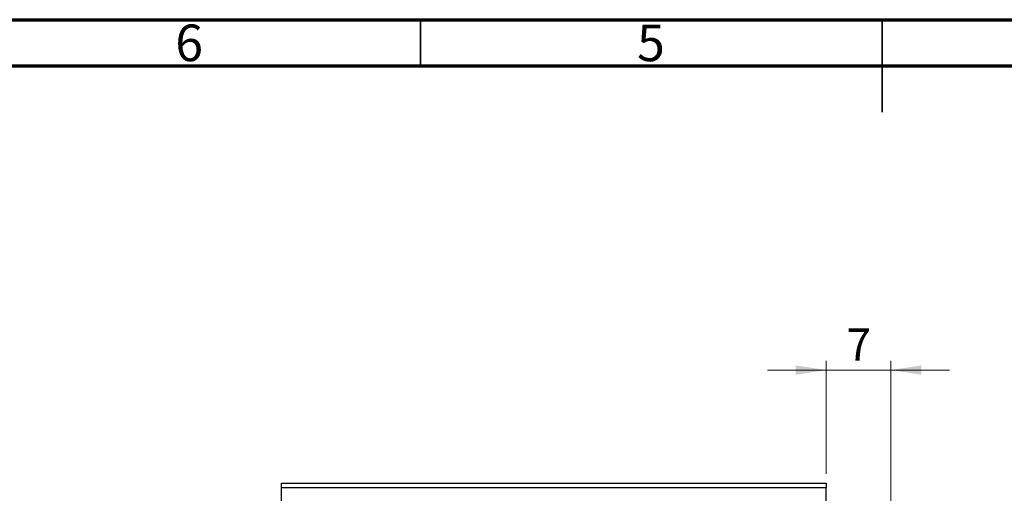
# Model space of a CAD drawing. Units: millimetres. Extents: x 15 to 417, y -4 to 292.
# Drawn here: x 122 to 228, y 241 to 292 of the extents above; entities that cross this region are included whole.
import ezdxf

# ---------------------------------------------------------------- set-up
doc = ezdxf.new("R2010")
doc.units = ezdxf.units.MM
doc.styles.add('SLDTEXTSTYLE0', font='TXT', dxfattribs={"width": 0.75})
doc.dimstyles.new('SLDDIMSTYLE1', dxfattribs={"dimtxt": 3.5, "dimasz": 3.302, "dimexe": 0, "dimexo": 0.0625, "dimgap": 0.875, "dimtad": 1, "dimdec": 0, "dimrnd": 1e-09, "dimzin": 12, "dimdsep": 46, "dimtxsty": 'SLDTEXTSTYLE0', "dimsah": 1, "dimcen": 0.09, "dimadec": 0, "dimazin": 3, "dimtfac": 1, "dimtdec": 0, "dimtmove": 0, "dimatfit": 0, "dimfxl": 1, "dimfrac": 2, "dimtolj": 1, "dimtzin": 12, "dimarcsym": 0})

# ---------------------------------------------------------------- blocks, each defined once
blk = doc.blocks.new('_D_3')
at = {"color": 7, "linetype": 'Continuous', "lineweight": 0}
for p, q in [((208.94, 242.81), (208.94, 255.06)), ((215.94, 209.81), (215.94, 255.06)), ((208.94, 254.06), (202.59, 254.06)), ((215.94, 254.06), (208.94, 254.06)), ((215.94, 254.06), (222.29, 254.06))]:
    blk.add_line(p, q, dxfattribs=at)
at = {"color": 7, "linetype": 'Continuous', "lineweight": 18}
for points in [[(208.94, 254.06), (205.64, 254.57), (205.64, 253.55)], [(215.94, 254.06), (219.24, 253.55), (219.24, 254.57)]]:
    blk.add_solid(points, dxfattribs=at)
at = {"color": 7, "linetype": 'Continuous', "lineweight": 18, "insert": (211.15, 258.57), "char_height": 3.5, "attachment_point": 1, "style": 'SLDTEXTSTYLE0'}
blk.add_mtext('7', dxfattribs=at)

msp = doc.modelspace()

# ---------------------------------------------------------------- linework, layer by layer
at = {"color": 7, "linetype": 'Continuous', "lineweight": 70}
for p, q in [((15, 292), (415, 292)), ((20, 287), (410, 287))]:
    msp.add_line(p, q, dxfattribs=at)
at = {"color": 7, "linetype": 'Continuous', "lineweight": 35}
for p, q in [((165, 287), (165, 292)), ((215, 292), (215, 282)), ((215, 287), (215, 292))]:
    msp.add_line(p, q, dxfattribs=at)
at = {"color": 7, "linetype": 'Continuous', "lineweight": 25}
for p, q in [((149.94, 241.305), (149.94, 241.805)), ((149.94, 241.805), (208.94, 241.805)), ((208.94, 241.305), (149.94, 241.305)), ((149.94, 152.305), (149.94, 241.305)), ((208.94, 241.805), (208.94, 241.305)), ((208.94, 152.305), (208.94, 241.305))]:
    msp.add_line(p, q, dxfattribs=at)

# ---------------------------------------------------------------- texts
at = {"color": 7, "linetype": 'Continuous', "lineweight": 0, "char_height": 3.969, "attachment_point": 2, "style": 'SLDTEXTSTYLE0'}
for s, insert in [('6', (139.96, 291.474)), ('5', (189.96, 291.474))]:
    msp.add_mtext(s, dxfattribs=dict(at, insert=insert))

# ---------------------------------------------------------------- dimensions: what is measured, and where the dimension line sits
at = {"color": 7, "linetype": 'Continuous', "lineweight": 18}
dim = msp.add_linear_dim(base=(208.94, 254.06), p1=(215.94, 208.805), p2=(208.94, 241.805), dimstyle='SLDDIMSTYLE1', dxfattribs=at)
dim.commit()
dim.dimension.update_dxf_attribs({"geometry": '_D_3', "text_midpoint": (212.44, 254.06), "dimtype": 160})

doc.saveas('drawing.dxf')
